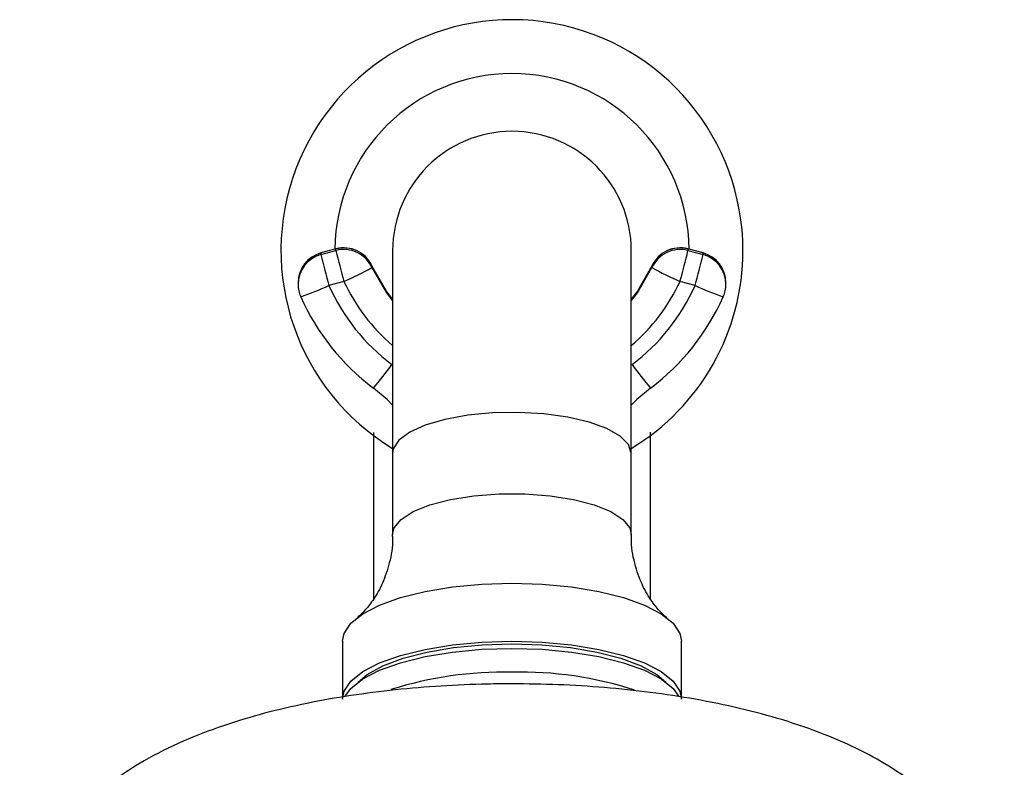
# Model space of a CAD drawing. Units: millimetres. Extents: x 1551 to 2260, y -706 to -83.
# Drawn here: x 1609 to 1672, y -132 to -83 of the extents above; entities that cross this region are included whole.
import ezdxf

# ---------------------------------------------------------------- set-up
doc = ezdxf.new("R2010")
doc.units = ezdxf.units.MM
doc.layers.get('0').update_dxf_attribs({"true_color": 0x000000})

msp = doc.modelspace()

# ---------------------------------------------------------------- linework, layer by layer
at = {"color": 18, "linetype": 'Continuous', "lineweight": 25, "true_color": 0x000000}
for p, q in [((1629.096, -97.967), (1628.117, -98.229)), ((1629.096, -97.969), (1628.117, -98.231)), ((1628.117, -98.335), (1629.096, -98.073)), ((1628.117, -98.229), (1628.117, -98.231)), ((1628.117, -98.231), (1628.117, -98.335)), ((1629.096, -97.967), (1629.096, -97.969)), ((1629.096, -98.073), (1629.096, -97.969)), ((1632.775, -98.077), (1632.775, -111.236)), ((1648.275, -111.236), (1648.275, -98.077)), ((1651.953, -97.967), (1651.954, -97.969)), ((1652.932, -98.229), (1651.953, -97.967)), ((1652.932, -98.231), (1651.954, -97.969)), ((1651.954, -97.969), (1651.954, -98.073)), ((1651.954, -98.073), (1652.932, -98.335)), ((1652.932, -98.229), (1652.932, -98.231)), ((1652.932, -98.335), (1652.932, -98.231)), ((1631.432, -99.067), (1631.432, -99.172)), ((1649.617, -99.172), (1649.617, -99.067)), ((1626.635, -100.161), (1626.635, -100.266)), ((1629.613, -100.074), (1628.635, -100.336)), ((1652.414, -100.336), (1651.436, -100.074)), ((1654.414, -100.266), (1654.414, -100.161)), ((1632.775, -111.236), (1632.775, -116.515)), ((1648.275, -116.515), (1648.275, -111.236)), ((1629.525, -123.448), (1629.525, -127.207)), ((1651.525, -127.207), (1651.525, -123.448))]:
    msp.add_line(p, q, dxfattribs=at)
for points in [[(1632.775, -101.224), (1632.383, -100.711), (1631.432, -99.067)], [(1649.617, -99.067), (1648.666, -100.711), (1648.275, -101.224)], [(1631.432, -99.172), (1632.383, -100.816), (1632.775, -101.329)], [(1648.275, -101.329), (1648.666, -100.816), (1649.617, -99.172)], [(1632.775, -108.117), (1632.41, -107.753), (1631.525, -107.006)], [(1649.525, -107.006), (1648.64, -107.753), (1648.275, -108.117)], [(1629.525, -123.448), (1629.624, -122.943), (1630.063, -122.286), (1630.838, -121.665), (1631.924, -121.103), (1633.287, -120.615), (1634.883, -120.219), (1636.659, -119.926), (1638.56, -119.746), (1640.525, -119.686)], [(1640.525, -119.686), (1642.489, -119.746), (1644.39, -119.926), (1646.166, -120.219), (1647.762, -120.615), (1649.125, -121.103), (1650.211, -121.665), (1650.986, -122.286), (1651.425, -122.943), (1651.525, -123.448)], [(1629.525, -127.207), (1629.624, -126.702), (1630.063, -126.044), (1630.838, -125.424), (1631.924, -124.861), (1633.287, -124.374), (1634.883, -123.977), (1636.659, -123.685), (1638.56, -123.505), (1640.525, -123.445)], [(1629.698, -127.012), (1630.063, -126.514), (1630.838, -125.894), (1631.924, -125.331), (1633.287, -124.844), (1634.883, -124.447), (1636.659, -124.155), (1638.56, -123.975), (1640.525, -123.915)], [(1630.532, -126.104), (1631.125, -125.606), (1632.145, -125.043), (1633.451, -124.553), (1634.997, -124.154), (1636.732, -123.858), (1638.595, -123.677), (1640.525, -123.616)], [(1640.525, -123.445), (1642.489, -123.505), (1644.39, -123.685), (1646.166, -123.977), (1647.762, -124.374), (1649.125, -124.861), (1650.211, -125.424), (1650.986, -126.044), (1651.425, -126.702), (1651.525, -127.207)], [(1640.525, -123.616), (1642.454, -123.677), (1644.318, -123.858), (1646.052, -124.154), (1647.598, -124.553), (1648.904, -125.043), (1649.924, -125.606), (1650.517, -126.104)], [(1640.525, -123.915), (1642.489, -123.975), (1644.39, -124.155), (1646.166, -124.447), (1647.762, -124.844), (1649.125, -125.331), (1650.211, -125.894), (1650.986, -126.514), (1651.369, -127.046)]]:
    msp.add_lwpolyline(points, dxfattribs=at)
at = {"color": 8, "linetype": 'Continuous', "lineweight": 25, "true_color": 0x808080}
for points in [[(1648.275, -111.236), (1648.093, -110.666), (1647.558, -110.123), (1646.694, -109.632), (1645.542, -109.216), (1644.155, -108.894), (1642.598, -108.682), (1640.944, -108.589), (1639.271, -108.62), (1637.656, -108.774), (1636.175, -109.042), (1634.898, -109.413), (1633.884, -109.87), (1633.18, -110.39), (1632.82, -110.95), (1632.775, -111.236)], [(1632.775, -116.513), (1632.877, -116.086), (1633.325, -115.534), (1634.11, -115.028), (1635.195, -114.591), (1636.529, -114.244), (1638.05, -114.003), (1639.687, -113.88), (1641.363, -113.88), (1642.999, -114.003), (1644.52, -114.244), (1645.854, -114.591), (1646.939, -115.028), (1647.724, -115.534), (1648.172, -116.086), (1648.275, -116.518)]]:
    msp.add_lwpolyline(points, dxfattribs=at)
at = {"color": 18, "linetype": 'Continuous', "lineweight": 25, "true_color": 0x000000}
for centre, radius, start, end in [((1640.525, -98.077), 15, 0, 238.89108), ((1640.525, -98.077), 11.5, 0.4491, 179.5509), ((1640.525, -98.077), 7.75, 0, 180), ((1628.635, -100.161), 2, 104.99127, 180), ((1688.759, -83.711), 62.381, 193.55859, 195.45659), ((1629.613, -99.899), 2, 24.60728, 104.99127), ((1629.613, -99.901), 2, 24.62171, 104.99913), ((1629.613, -100.006), 2, 24.62126, 105.00018), ((1689.738, -83.449), 62.381, 193.55859, 195.45659), ((1640.525, -98.077), 15, 301.10892, 0), ((1651.436, -99.901), 2, 75.00087, 155.37829), ((1651.436, -100.006), 2, 74.99982, 155.37874), ((1651.436, -99.899), 2, 75.00873, 155.39272), ((1591.311, -83.449), 62.381, 344.54341, 346.44141), ((1592.29, -83.711), 62.381, 344.54341, 346.44141), ((1652.414, -100.161), 2, 0, 75.00873), ((1623.135, -84.724), 16.661, 292.8806, 299.86525), ((1657.914, -84.724), 16.661, 240.13475, 247.1194), ((1628.635, -100.266), 2, 180, 203.8628), ((1622.15, -86.907), 14.913, 288.19011, 295.77466), ((1640.517, -95.079), 12.993, 203.86487, 233.14898), ((1640.532, -95.079), 12.993, 306.85102, 336.13513), ((1658.899, -86.907), 14.913, 244.22534, 251.80989), ((1652.414, -100.266), 2, 336.1372, 0), ((1640.516, -95.009), 14.992, 203.86482, 233.14919), ((1640.533, -95.009), 14.992, 306.85081, 336.13518), ((1615.223, -92.978), 21.507, 319.28803, 324.46833), ((1665.827, -92.978), 21.507, 215.53167, 220.71197)]:
    msp.add_arc(centre, radius, start, end, dxfattribs=at)
at = {"color": 8, "linetype": 'Continuous', "lineweight": 25, "true_color": 0x808080}
for centre, radius, start, end in [((1628.634, -100.162), 1.999, 104.97789, 179.98821), ((1628.634, -100.266), 1.999, 104.97789, 179.98821), ((1652.416, -100.162), 1.999, 0.00847, 75.02542), ((1652.416, -100.266), 1.999, 0.00847, 75.02542), ((1640.518, -95.079), 11.994, 204.60922, 229.79027), ((1640.532, -95.079), 11.994, 310.20973, 335.39078), ((1640.045, -150.012), 24.558, 88.88151, 107.52263), ((1641.1, -149.289), 23.837, 71.94895, 91.38395)]:
    msp.add_arc(centre, radius, start, end, dxfattribs=at)
at = {"color": 18, "linetype": 'Continuous', "lineweight": 25, "true_color": 0x000000}
for points, knots in [([(1631.525, -109.899), (1631.525, -110.041), (1631.525, -111.747), (1631.525, -115.371), (1631.525, -119.086), (1631.525, -120.73)], [0, 0, 0, 0, 0.048506, 0.578997, 1, 1, 1, 1]), ([(1649.525, -120.708), (1649.525, -119.003), (1649.525, -115.224), (1649.525, -111.669), (1649.525, -109.959), (1649.525, -109.859)], [0, 0, 0, 0, 0.436289, 0.967027, 1, 1, 1, 1]), ([(1632.749, -116.522), (1632.757, -116.622), (1632.806, -117.24), (1632.592, -118.345), (1632.158, -119.671), (1631.569, -120.716), (1631.008, -121.43), (1630.614, -121.808), (1630.505, -121.89), (1630.481, -121.908)], [0, 0, 0, 0, 0.041232, 0.254062, 0.453226, 0.637264, 0.804782, 0.957231, 1, 1, 1, 1]), ([(1650.58, -121.921), (1650.572, -121.914), (1650.49, -121.854), (1650.139, -121.533), (1649.584, -120.867), (1648.946, -119.807), (1648.465, -118.398), (1648.239, -117.236), (1648.29, -116.606), (1648.296, -116.519)], [0, 0, 0, 0, 0.017785, 0.166256, 0.327507, 0.525212, 0.74134, 0.964318, 1, 1, 1, 1]), ([(1640.525, -126.215), (1639.991, -126.219), (1638.451, -126.229), (1635.911, -126.34), (1632.939, -126.588), (1630.022, -126.964), (1627.176, -127.47), (1624.408, -128.117), (1621.717, -128.925), (1619.101, -129.932), (1616.738, -131.108), (1614.701, -132.421), (1613.035, -133.791), (1611.641, -135.261), (1610.494, -136.843), (1609.59, -138.536), (1608.952, -140.329), (1608.575, -142.074), (1608.562, -143.217), (1608.556, -143.728)], [0, 0, 0, 0, 0.034717, 0.100234, 0.166009, 0.232327, 0.299563, 0.368205, 0.438926, 0.512608, 0.590052, 0.654934, 0.713337, 0.767142, 0.817958, 0.866899, 0.914717, 0.961941, 1, 1, 1, 1]), ([(1672.484, -143.739), (1672.491, -143.376), (1672.509, -142.356), (1672.197, -140.713), (1671.608, -138.881), (1670.761, -137.186), (1669.7, -135.627), (1668.43, -134.197), (1666.941, -132.878), (1665.198, -131.649), (1663.152, -130.502), (1660.787, -129.456), (1658.157, -128.546), (1655.359, -127.794), (1652.476, -127.202), (1649.537, -126.754), (1646.552, -126.443), (1643.543, -126.251), (1641.527, -126.227), (1640.525, -126.215)], [0, 0, 0, 0, 0.02707, 0.076082, 0.124255, 0.172333, 0.221148, 0.271719, 0.325338, 0.383599, 0.448044, 0.518751, 0.592397, 0.664388, 0.734126, 0.802087, 0.868835, 0.934819, 1, 1, 1, 1])]:
    msp.add_open_spline(points, degree=3, knots=knots, dxfattribs=at)

doc.saveas('drawing.dxf')
